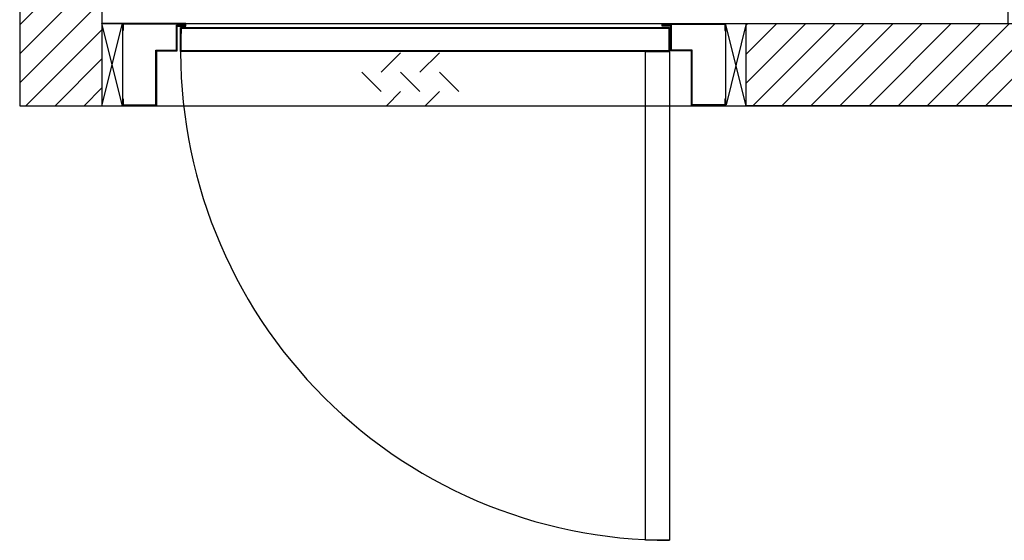
# Model space of a CAD drawing. Units: inches. Extents: x 9620 to 9730, y 14044 to 14142.
# Drawn here: x 9620 to 9692, y 14044 to 14082 of the extents above; entities that cross this region are included whole.
import ezdxf

# ---------------------------------------------------------------- set-up
doc = ezdxf.new("R2010")
doc.units = ezdxf.units.IN
doc.header["$LTSCALE"] = 0.5
doc.header["$MEASUREMENT"] = 0
doc.layers.add('DOORS', color=30, linetype='Continuous')
doc.layers.add('WALLS', color=8, linetype='Continuous')
pattern_1 = [(45, (8031.3489, 12370.5792), (-1.06065805, 1.06065805), [])]

# ---------------------------------------------------------------- blocks, each defined once
blk = doc.blocks.new('Door-LH')
at = {"layer": 'DOORS', "ltscale": 3}
for p, q in [((-152.4, 441.5), (-152.4, 559)), ((-152.4, 559), (-139.7, 559)), ((-150.9, 557.5), (-139.7, 557.5)), ((-150.9, 443), (-150.9, 557.5)), ((-139.7, 557.5), (-139.7, 559)), ((-12.7, 557.5), (-12.7, 559)), ((-12.7, 559), (0, 559)), ((-12.7, 557.5), (-1.5, 557.5)), ((-1.5, 557.5), (-1.5, 497)), ((0, 559), (0, 495.5)), ((-103.1, 497), (-103.1, 458.9)), ((-1.5, 497), (-103.1, 497)), ((0, 495.5), (-101.6, 495.5)), ((-101.6, 495.5), (-101.6, 457.4)), ((0, -495.5), (0, 495.5)), ((0, -495.5), (0, 495.5)), ((-149.2, 458.9), (-149.2, 443)), ((-103.1, 458.9), (-149.2, 458.9)), ((-101.6, 457.4), (-147.6, 457.4)), ((-147.6, 457.4), (-147.6, 441.5)), ((-147.6, 441.5), (-152.4, 441.5)), ((-149.2, 443), (-150.9, 443)), ((-26.3, 64.4), (-62.2, 28.4)), ((-98.1, 28.4), (-62.2, -7.5)), ((-26.3, 28.4), (0, 2.2)), ((-26.3, -7.5), (-62.2, -43.4)), ((-98.1, -43.4), (-62.2, -79.3)), ((-26.3, -43.4), (0, -69.7)), ((-26.3, -79.3), (-62.2, -115.2)), ((-152.4, -441.5), (-152.4, -559)), ((-147.6, -441.5), (-152.4, -441.5)), ((-150.9, -443.5), (-150.9, -557.5)), ((-149.2, -443.5), (-150.9, -443.5)), ((-149.2, -458.9), (-149.2, -443.5)), ((-147.6, -457.4), (-147.6, -441.5)), ((-103.1, -458.9), (-149.2, -458.9)), ((-101.6, -457.4), (-147.6, -457.4)), ((-103.1, -497), (-103.1, -458.9)), ((-101.6, -495.5), (-101.6, -457.4)), ((-1.5, -497), (-103.1, -497)), ((0, -495.5), (-101.6, -495.5)), ((-1.5, -557.5), (-1.5, -497)), ((0, -559), (0, -495.5)), ((-152.4, -559), (-139.7, -559)), ((-150.9, -557.5), (-139.7, -557.5)), ((-139.7, -557.5), (-139.7, -559)), ((-12.7, -557.5), (-1.5, -557.5)), ((-12.7, -557.5), (-12.7, -559)), ((-12.7, -559), (0, -559))]:
    blk.add_line(p, q, dxfattribs=at)
for points in [[(-100.6, 455), (-100.6, -451.1), (-145, -451.1), (-145, 455)], [(-101.8, 453.8), (-101.8, -449.9), (-143.8, -449.9), (-143.8, 453.8)], [(-100.6, 455), (805.5, 455), (805.5, 410.6), (-100.6, 410.6)]]:
    blk.add_lwpolyline(points, close=True, dxfattribs=at)
at = {"layer": 'DOORS', "ltscale": 0.5}
blk.add_arc((-100.6, 455), 906.1, 267.1882, 0, dxfattribs=at)

msp = doc.modelspace()

# ---------------------------------------------------------------- hatches: boundary and pattern name
at = {"layer": 'WALLS'}
h = msp.add_hatch(dxfattribs=at)
h.set_pattern_fill('ANSI31', color=256, scale=11.999976, style=0)
h.set_pattern_definition(pattern_1)
h.paths.add_polyline_path([(9691.908, 14135.52), (9691.908, 14129.773), (9697.908, 14129.772), (9697.908, 14141.52), (9619.783, 14141.52), (9619.783, 14076.145), (9625.783, 14076.145), (9625.783, 14082.145), (9625.783, 14135.52)])
h = msp.add_hatch(dxfattribs=at)
h.set_pattern_fill('ANSI31', color=256, scale=11.999976, style=0)
h.set_pattern_definition(pattern_1)
h.paths.add_polyline_path([(9697.908, 14076.145), (9672.789, 14076.143), (9672.789, 14082.144), (9697.908, 14082.146)])

# ---------------------------------------------------------------- linework, layer by layer
for p, q in [((9628.669, 14082.146), (9625.783, 14082.145)), ((9625.783, 14076.145), (9627.289, 14082.146)), ((9627.289, 14076.146), (9625.783, 14082.145)), ((9625.783, 14082.145), (9625.783, 14076.145)), ((9627.289, 14082.146), (9627.289, 14076.145)), ((9669.664, 14082.143), (9672.666, 14082.144)), ((9672.789, 14076.145), (9671.293, 14082.146)), ((9671.293, 14082.146), (9671.293, 14076.145)), ((9672.789, 14082.144), (9671.33, 14076.216))]:
    msp.add_line(p, q, dxfattribs=at)
msp.add_lwpolyline([(9697.908, 14141.52), (9619.783, 14141.52), (9619.783, 14076.145), (9697.908, 14076.145), (9697.908, 14141.52)], dxfattribs=at)
for points in [[(9625.783, 14082.145), (9691.908, 14082.145), (9691.908, 14135.52), (9625.783, 14135.52)], [(9697.908, 14076.145), (9672.789, 14076.143), (9672.789, 14082.144), (9697.908, 14082.146)]]:
    msp.add_lwpolyline(points, close=True, dxfattribs=at)

# ---------------------------------------------------------------- block references
at = {"layer": 'DOORS', "xscale": 0.03937000000041735, "yscale": 0.03937000000041735, "zscale": 0.03937, "rotation": 270}
msp.add_blockref('Door-LH', (9649.287, 14076.145), dxfattribs=at)

doc.saveas('drawing.dxf')
